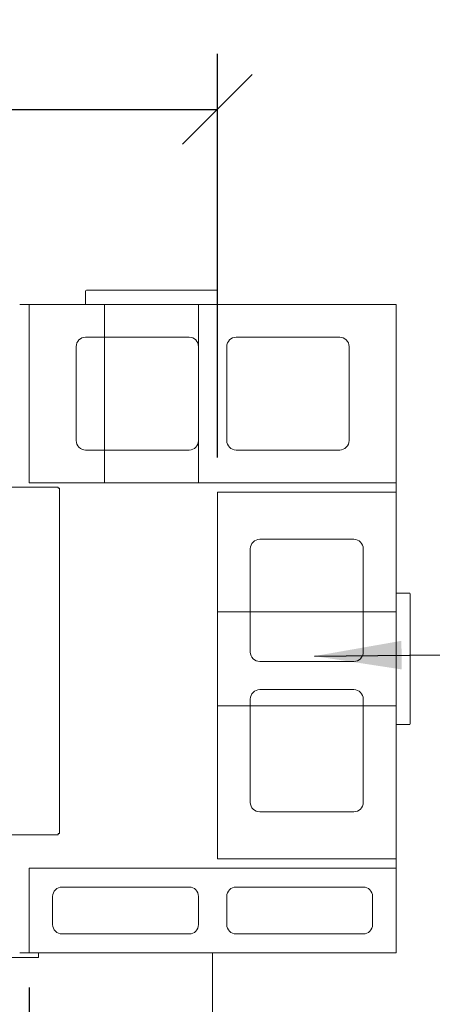
# Model space of a CAD drawing. Units: millimetres. Extents: x 544 to 10689, y 73 to 7597.
# Drawn here: x 2391 to 2829, y 6549 to 7597 of the extents above; entities that cross this region are included whole.
import ezdxf

# ---------------------------------------------------------------- set-up
doc = ezdxf.new("R2010")
doc.units = ezdxf.units.MM
doc.header["$LTSCALE"] = 37.037037
for name, color, linetype, lineweight in [('Dimensions(ISO)', 7, 'Continuous', 25), ('Sketch Geometry(ISO)', 7, 'Continuous', 50), ('Symbols(ISO)', 7, 'Continuous', 25), ('Visible Edges(ISO)', 7, 'Continuous', 18)]:
    doc.layers.add(name, color=color, linetype=linetype, lineweight=lineweight)
doc.styles.add('warmington~0', font='ARIALN.TTF')
doc.dimstyles.new('warmington', dxfattribs={"dimscale": 37.037037, "dimtxt": 2, "dimasz": 2, "dimexe": 1.6, "dimexo": 1, "dimgap": 0.5, "dimtad": 1, "dimdec": 0, "dimrnd": 1e-08, "dimzin": 0, "dimdsep": 46, "dimtxsty": 'warmington~0', "dimblk": 'OBLIQUE', "dimcen": 0.09, "dimclrd": 8, "dimclre": 8, "dimclrt": 8, "dimadec": 0, "dimazin": 0, "dimtfac": 1.75, "dimtdec": 1, "dimtmove": 0, "dimatfit": 3, "dimfxl": 0, "dimtolj": 1, "dimtzin": 0, "dimlwd": 25, "dimlwe": 25, "dimarcsym": 0})
doc.dimstyles.new('warmington$7', dxfattribs={"dimscale": 37.037037, "dimtxt": 2, "dimasz": 2.5, "dimexe": 1.6, "dimexo": 1, "dimgap": 0.5, "dimtad": 1, "dimdec": 0, "dimrnd": 1e-08, "dimzin": 0, "dimdsep": 46, "dimtxsty": 'warmington~0', "dimblk": 'OBLIQUE', "dimcen": 0.09, "dimclrd": 7, "dimclre": 8, "dimclrt": 8, "dimadec": 0, "dimazin": 0, "dimtfac": 1.75, "dimtdec": 1, "dimtmove": 0, "dimatfit": 3, "dimfxl": 0, "dimtolj": 1, "dimtzin": 0, "dimlwd": 25, "dimlwe": 25, "dimarcsym": 0})

# ---------------------------------------------------------------- blocks, each defined once
blk = doc.blocks.new('_Oblique')
at = {"color": 0, "linetype": 'ByBlock', "lineweight": -2}
blk.add_line((-0.5, -0.5), (0.5, 0.5), dxfattribs=at)
blk = doc.blocks.new('*D10')
at = {"layer": 'Defpoints', "color": 0, "linetype": 'Continuous'}
for p in [(1600.7, 6604.3), (2400.7, 6604.3), (2400.7, 5905.5)]:
    blk.add_point(p, dxfattribs=at)
at = {"layer": 'Dimensions(ISO)', "color": 8, "linetype": 'Continuous', "lineweight": 25}
for p, q in [((1600.7, 6567.3), (1600.7, 5846.2)), ((2400.7, 6567.3), (2400.7, 5846.2)), ((1600.7, 5905.5), (2400.7, 5905.5))]:
    blk.add_line(p, q, dxfattribs=at)
at = {"layer": 'Dimensions(ISO)', "color": 8, "linetype": 'Continuous', "lineweight": 25, "xscale": 74.07407407407408, "yscale": 74.07407407407408, "zscale": 74.07407407407408, "rotation": 180}
blk.add_blockref('_Oblique', (1600.7, 5905.5), dxfattribs=at)
at = {"layer": 'Dimensions(ISO)', "color": 8, "linetype": 'Continuous', "lineweight": 25, "xscale": 74.07407407407408, "yscale": 74.07407407407408, "zscale": 74.07407407407408}
blk.add_blockref('_Oblique', (2400.7, 5905.5), dxfattribs=at)
at = {"layer": 'Dimensions(ISO)', "color": 8, "linetype": 'Continuous', "lineweight": 25, "insert": (2000.7, 6145), "char_height": 74.07, "attachment_point": 2, "style": 'warmington~0'}
blk.add_mtext('\\A1;800{\\P(WINDOW)}', dxfattribs=at)
blk = doc.blocks.new('*D11')
at = {"layer": 'Defpoints', "color": 0, "linetype": 'Continuous'}
for p in [(2600.7, 7501.7), (1390.7, 7094.3), (2600.7, 7094.3)]:
    blk.add_point(p, dxfattribs=at)
at = {"layer": 'Dimensions(ISO)', "color": 8, "linetype": 'Continuous', "lineweight": 25}
for p, q in [((1390.7, 7131.3), (1390.7, 7561)), ((2600.7, 7131.3), (2600.7, 7561)), ((1390.7, 7501.7), (2600.7, 7501.7))]:
    blk.add_line(p, q, dxfattribs=at)
at = {"layer": 'Dimensions(ISO)', "color": 8, "linetype": 'Continuous', "lineweight": 25, "xscale": 74.07407407407408, "yscale": 74.07407407407408, "zscale": 74.07407407407408, "rotation": 180}
blk.add_blockref('_Oblique', (1390.7, 7501.7), dxfattribs=at)
at = {"layer": 'Dimensions(ISO)', "color": 8, "linetype": 'Continuous', "lineweight": 25, "xscale": 74.07407407407408, "yscale": 74.07407407407408, "zscale": 74.07407407407408}
blk.add_blockref('_Oblique', (2600.7, 7501.7), dxfattribs=at)
at = {"layer": 'Dimensions(ISO)', "color": 8, "linetype": 'Continuous', "lineweight": 25, "insert": (1807.9, 7595.9), "char_height": 74.07, "attachment_point": 1, "style": 'warmington~0'}
blk.add_mtext('\\A1;1210', dxfattribs=at)

msp = doc.modelspace()

# ---------------------------------------------------------------- linework, layer by layer
at = {"layer": 'Sketch Geometry(ISO)', "lineweight": 18}
for p, q in [((2580.7, 7294.3), (2480.7, 7294.3)), ((2480.7, 7294.3), (2480.7, 7104.3)), ((2580.7, 7104.3), (2580.7, 7294.3)), ((2480.7, 7104.3), (2580.7, 7104.3)), ((2790.7, 6967.1), (2600.7, 6967.1)), ((2600.7, 6967.1), (2600.7, 6867.1)), ((2790.7, 6867.1), (2790.7, 6967.1)), ((2600.7, 6867.1), (2790.7, 6867.1))]:
    msp.add_line(p, q, dxfattribs=at)
at = {"layer": 'Visible Edges(ISO)'}
for p, q in [((2460.7, 7294.3), (2460.7, 7308.3)), ((2461.7, 7309.3), (2599.7, 7309.3)), ((2600.7, 7308.3), (2600.7, 7294.3)), ((2390.7, 7294.3), (2400.7, 7294.3)), ((2400.7, 7294.3), (2790.7, 7294.3)), ((2400.7, 7104.3), (2400.7, 7294.3)), ((2790.7, 7294.3), (2790.7, 7104.3)), ((2570.7, 7259.3), (2460.7, 7259.3)), ((2730.7, 7259.3), (2620.7, 7259.3)), ((2450.7, 7249.3), (2450.7, 7149.3)), ((2580.7, 7149.3), (2580.7, 7249.3)), ((2610.7, 7249.3), (2610.7, 7149.3)), ((2740.7, 7149.3), (2740.7, 7249.3)), ((2460.7, 7139.3), (2570.7, 7139.3)), ((2620.7, 7139.3), (2730.7, 7139.3)), ((2790.7, 7104.3), (2400.7, 7104.3)), ((2790.7, 7104.3), (2790.7, 7094.3)), ((2302.5, 7099.8), (2431.6, 7099.8)), ((2431.6, 7098.6), (2431.6, 7099.8)), ((2432.9, 7098.6), (2431.6, 7098.6)), ((2432.9, 7098.6), (2432.9, 6731.1)), ((2600.7, 7094.3), (2790.7, 7094.3)), ((2600.7, 6704.3), (2600.7, 7094.3)), ((2790.7, 7094.3), (2790.7, 6704.3)), ((2745.7, 7044.3), (2645.7, 7044.3)), ((2635.7, 7034.3), (2635.7, 6924.3)), ((2755.7, 6924.3), (2755.7, 7034.3)), ((2790.7, 6987.1), (2804.7, 6987.1)), ((2805.7, 6986.1), (2805.7, 6848.1)), ((2645.7, 6914.3), (2745.7, 6914.3)), ((2745.7, 6884.3), (2645.7, 6884.3)), ((2635.7, 6874.3), (2635.7, 6764.3)), ((2755.7, 6764.3), (2755.7, 6874.3)), ((2804.7, 6847.1), (2790.7, 6847.1)), ((2645.7, 6754.3), (2745.7, 6754.3)), ((2431.6, 6729.8), (2302.5, 6729.8)), ((2431.6, 6731.1), (2432.9, 6731.1)), ((2431.6, 6729.8), (2431.6, 6731.1)), ((2790.7, 6704.3), (2600.7, 6704.3)), ((2790.7, 6704.3), (2790.7, 6694.3)), ((2400.7, 6694.3), (2790.7, 6694.3)), ((2400.7, 6604.3), (2400.7, 6694.3)), ((2790.7, 6694.3), (2790.7, 6604.3)), ((2570.7, 6674.3), (2435.7, 6674.3)), ((2755.7, 6674.3), (2620.7, 6674.3)), ((2425.7, 6664.3), (2425.7, 6634.3)), ((2580.7, 6634.3), (2580.7, 6664.3)), ((2610.7, 6664.3), (2610.7, 6634.3)), ((2765.7, 6634.3), (2765.7, 6664.3)), ((2435.7, 6624.3), (2570.7, 6624.3)), ((2620.7, 6624.3), (2755.7, 6624.3)), ((2400.7, 6604.3), (2390.7, 6604.3)), ((2790.7, 6604.3), (2400.7, 6604.3)), ((2410.6, 6604.3), (2410.6, 6599.3)), ((2595.7, 6604.3), (2595.7, 6194.3)), ((2360.6, 6599.3), (2410.6, 6599.3))]:
    msp.add_line(p, q, dxfattribs=at)
for centre, radius, start, end in [((2461.7, 7308.3), 1, 90, 180), ((2599.7, 7308.3), 1, 0, 90), ((2460.7, 7249.3), 10, 90, 180), ((2570.7, 7249.3), 10, 0, 90), ((2620.7, 7249.3), 10, 90, 180), ((2730.7, 7249.3), 10, 0, 90), ((2460.7, 7149.3), 10, 180, 270), ((2570.7, 7149.3), 10, 270, 0), ((2620.7, 7149.3), 10, 180, 270), ((2730.7, 7149.3), 10, 270, 0), ((2645.7, 7034.3), 10, 90, 180), ((2745.7, 7034.3), 10, 0, 90), ((2804.7, 6986.1), 1, 0, 90), ((2645.7, 6924.3), 10, 180, 270), ((2745.7, 6924.3), 10, 270, 0), ((2645.7, 6874.3), 10, 90, 180), ((2745.7, 6874.3), 10, 0, 90), ((2804.7, 6848.1), 1, 270, 0), ((2645.7, 6764.3), 10, 180, 270), ((2745.7, 6764.3), 10, 270, 0), ((2435.7, 6664.3), 10, 90, 180), ((2570.7, 6664.3), 10, 0, 90), ((2620.7, 6664.3), 10, 90, 180), ((2755.7, 6664.3), 10, 0, 90), ((2435.7, 6634.3), 10, 180, 270), ((2570.7, 6634.3), 10, 270, 0), ((2620.7, 6634.3), 10, 180, 270), ((2755.7, 6634.3), 10, 270, 0)]:
    msp.add_arc(centre, radius, start, end, dxfattribs=at)

# ---------------------------------------------------------------- dimensions: what is measured, and where the dimension line sits
at = {"layer": 'Dimensions(ISO)', "color": 8, "linetype": 'Continuous', "lineweight": 25}
dim = msp.add_linear_dim(base=(2600.7, 7501.7), p1=(1390.7, 7094.3), p2=(2600.7, 7094.3), angle=180, dimstyle='warmington', override={"dimdec": 0, "dimtp": 0, "dimtm": 0, "dimtdec": 1, "dimtofl": 0, "dimatfit": 1}, dxfattribs=at)
dim.commit()
dim.dimension.update_dxf_attribs({"geometry": '*D11', "text_midpoint": (1895.7, 7501.7), "dimtype": 160})
dim = msp.add_linear_dim(base=(2400.7, 5905.5), p1=(1600.7, 6604.3), p2=(2400.7, 6604.3), angle=180, text='<>{\\P(WINDOW)}', dimstyle='warmington', override={"dimdec": 0, "dimtp": 0, "dimtm": 0, "dimtdec": 1, "dimtofl": 0, "dimatfit": 1, "dimtvp": -0.25}, dxfattribs=at)
dim.commit()
dim.dimension.update_dxf_attribs({"geometry": '*D10', "text_midpoint": (2000.7, 5905.5), "dimtype": 160})

# ---------------------------------------------------------------- leaders
at = {"layer": 'Symbols(ISO)', "color": 7, "linetype": 'Continuous', "lineweight": 25, "annotation_type": 0, "has_hookline": 1, "hookline_direction": 0, "text_width": 1303.2}
msp.add_leader([(2703.9, 6920), (2838.6, 6921.5)], dimstyle='warmington$7', override={"dimtad": 0}, dxfattribs=at)

doc.saveas('drawing.dxf')
